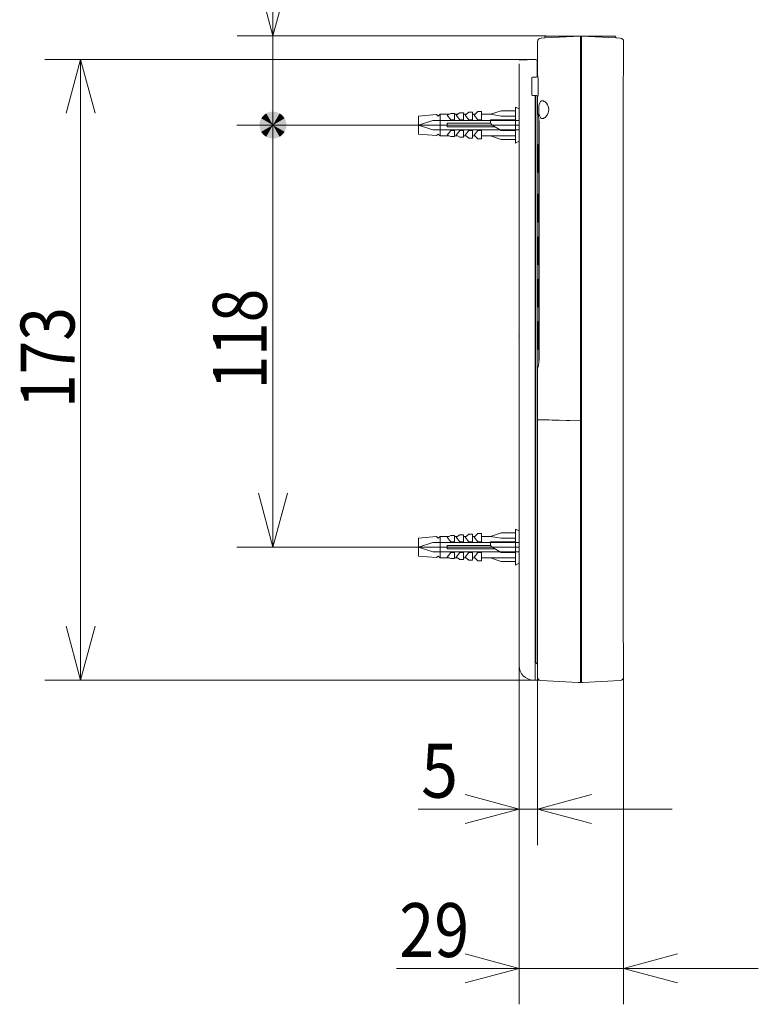
# Model space of a CAD drawing. Units: millimetres. Extents: x 8 to 375, y 14 to 284.
# Drawn here: x 40 to 81, y 14 to 68 of the extents above; entities that cross this region are included whole.
import ezdxf

# ---------------------------------------------------------------- set-up
doc = ezdxf.new("R2010")
doc.units = ezdxf.units.MM
doc.header["$LTSCALE"] = 0.5
doc.layers.add('1', color=7, linetype='Continuous')
doc.styles.add('hershey-sans', font='simplex.shx')

# ---------------------------------------------------------------- blocks, each defined once
blk = doc.blocks.new('_U2')
at = {"layer": '1', "color": 18, "lineweight": 13}
for p, q in [((68.405231, 66.169282), (41.098014, 66.169282)), ((43.098014, 66.169282), (42.294167, 63.169279)), ((43.098014, 66.169282), (43.098014, 31.609282)), ((43.098014, 66.169282), (43.901862, 63.169285)), ((43.098014, 31.609282), (42.294167, 34.609279)), ((43.098014, 31.609282), (43.901862, 34.609285)), ((68.315232, 31.609282), (41.098014, 31.609282))]:
    blk.add_line(p, q, dxfattribs=at)
at = {"layer": '1', "color": 18, "linetype": 'Continuous', "lineweight": 13, "insert": (42.756526, 46.763065), "char_height": 3, "attachment_point": 7, "rotation": 90, "line_spacing_factor": 0.753012, "style": 'hershey-sans'}
blk.add_mtext('\\W0.8232;173', dxfattribs=at)
blk = doc.blocks.new('_U3')
at = {"layer": '1', "color": 18, "lineweight": 13}
for p, q in [((61.315238, 62.509282), (51.804574, 62.509282)), ((53.804574, 62.509282), (53.804574, 39.009282)), ((53.804574, 39.009282), (53.000727, 42.009279)), ((53.804574, 39.009282), (54.608422, 42.009285)), ((61.315238, 39.009282), (51.804574, 39.009282))]:
    blk.add_line(p, q, dxfattribs=at)
at = {"layer": '1', "color": 18, "lineweight": 18}
for points in [[(53.804574, 62.509282), (53.322483, 63.083815), (53.230041, 62.991373)], [(53.804574, 62.509282), (53.429574, 63.158801), (53.322483, 63.083815)], [(53.804574, 62.509282), (53.548059, 63.214051), (53.429574, 63.158801)], [(53.804574, 62.509282), (53.674338, 63.247888), (53.548059, 63.214051)], [(53.804574, 62.509282), (53.804574, 63.259282), (53.674338, 63.247888)], [(53.804574, 62.509282), (53.93481, 63.247888), (53.804574, 63.259282)], [(53.804574, 62.509282), (54.061089, 63.214051), (53.93481, 63.247888)], [(53.804574, 62.509282), (54.179574, 63.158801), (54.061089, 63.214051)], [(53.804574, 62.509282), (54.286665, 63.083815), (54.179574, 63.158801)], [(53.804574, 62.509282), (54.379108, 62.991373), (54.286665, 63.083815)], [(53.804574, 62.509282), (53.065968, 62.639518), (53.054574, 62.509282)], [(53.804574, 62.509282), (53.054574, 62.509282), (53.065968, 62.379046)], [(53.804574, 62.509282), (53.099805, 62.765797), (53.065968, 62.639518)], [(53.804574, 62.509282), (53.065968, 62.379046), (53.099805, 62.252767)], [(53.804574, 62.509282), (53.155055, 62.884282), (53.099805, 62.765797)], [(53.804574, 62.509282), (53.099805, 62.252767), (53.155055, 62.134282)], [(53.804574, 62.509282), (53.230041, 62.991373), (53.155055, 62.884282)], [(53.804574, 62.509282), (53.155055, 62.134282), (53.230041, 62.027191)], [(53.804574, 62.509282), (53.230041, 62.027191), (53.322483, 61.934748)], [(53.804574, 62.509282), (53.322483, 61.934748), (53.429574, 61.859763)], [(53.804574, 62.509282), (53.429574, 61.859763), (53.548059, 61.804512)], [(53.804574, 62.509282), (53.548059, 61.804512), (53.674338, 61.770676)], [(53.804574, 62.509282), (53.674338, 61.770676), (53.804574, 61.759282)], [(53.804574, 62.509282), (54.454093, 62.884282), (54.379108, 62.991373)], [(53.804574, 62.509282), (54.509344, 62.765797), (54.454093, 62.884282)], [(53.804574, 62.509282), (54.54318, 62.639518), (54.509344, 62.765797)], [(53.804574, 62.509282), (54.554574, 62.509282), (54.54318, 62.639518)], [(53.804574, 62.509282), (53.804574, 61.759282), (53.93481, 61.770676)], [(53.804574, 62.509282), (53.93481, 61.770676), (54.061089, 61.804512)], [(53.804574, 62.509282), (54.061089, 61.804512), (54.179574, 61.859763)], [(53.804574, 62.509282), (54.179574, 61.859763), (54.286665, 61.934748)], [(53.804574, 62.509282), (54.286665, 61.934748), (54.379108, 62.027191)], [(53.804574, 62.509282), (54.379108, 62.027191), (54.454093, 62.134282)], [(53.804574, 62.509282), (54.454093, 62.134282), (54.509344, 62.252767)], [(53.804574, 62.509282), (54.509344, 62.252767), (54.54318, 62.379046)], [(53.804574, 62.509282), (54.54318, 62.379046), (54.554574, 62.509282)]]:
    blk.add_solid(points, dxfattribs=at)
at = {"layer": '1', "color": 18, "linetype": 'Continuous', "lineweight": 13, "insert": (53.463086, 47.787797), "char_height": 3, "attachment_point": 7, "rotation": 90, "line_spacing_factor": 0.753012, "style": 'hershey-sans'}
blk.add_mtext('\\W0.8232;118', dxfattribs=at)
blk = doc.blocks.new('_U4')
at = {"layer": '1', "color": 18, "lineweight": 13}
for p, q in [((53.80636, 55.009282), (53.80636, 76.572794)), ((53.80636, 67.469282), (53.002513, 70.469279)), ((53.80636, 67.469282), (54.610208, 70.469285)), ((69.015208, 67.469282), (51.80636, 67.469282)), ((61.315238, 62.509282), (51.80636, 62.509282))]:
    blk.add_line(p, q, dxfattribs=at)
at = {"layer": '1', "color": 18, "lineweight": 18}
for points in [[(53.80636, 62.509282), (53.324269, 63.083815), (53.231827, 62.991373)], [(53.80636, 62.509282), (53.43136, 63.158801), (53.324269, 63.083815)], [(53.80636, 62.509282), (53.549845, 63.214051), (53.43136, 63.158801)], [(53.80636, 62.509282), (53.676124, 63.247888), (53.549845, 63.214051)], [(53.80636, 62.509282), (53.80636, 63.259282), (53.676124, 63.247888)], [(53.80636, 62.509282), (53.936596, 63.247888), (53.80636, 63.259282)], [(53.80636, 62.509282), (54.062875, 63.214051), (53.936596, 63.247888)], [(53.80636, 62.509282), (54.18136, 63.158801), (54.062875, 63.214051)], [(53.80636, 62.509282), (54.288451, 63.083815), (54.18136, 63.158801)], [(53.80636, 62.509282), (54.380894, 62.991373), (54.288451, 63.083815)], [(53.80636, 62.509282), (53.067754, 62.639518), (53.05636, 62.509282)], [(53.80636, 62.509282), (53.05636, 62.509282), (53.067754, 62.379046)], [(53.80636, 62.509282), (53.101591, 62.765797), (53.067754, 62.639518)], [(53.80636, 62.509282), (53.067754, 62.379046), (53.101591, 62.252767)], [(53.80636, 62.509282), (53.156841, 62.884282), (53.101591, 62.765797)], [(53.80636, 62.509282), (53.101591, 62.252767), (53.156841, 62.134282)], [(53.80636, 62.509282), (53.231827, 62.991373), (53.156841, 62.884282)], [(53.80636, 62.509282), (53.156841, 62.134282), (53.231827, 62.027191)], [(53.80636, 62.509282), (53.231827, 62.027191), (53.324269, 61.934748)], [(53.80636, 62.509282), (53.324269, 61.934748), (53.43136, 61.859763)], [(53.80636, 62.509282), (53.43136, 61.859763), (53.549845, 61.804512)], [(53.80636, 62.509282), (53.549845, 61.804512), (53.676124, 61.770676)], [(53.80636, 62.509282), (53.676124, 61.770676), (53.80636, 61.759282)], [(53.80636, 62.509282), (54.455879, 62.884282), (54.380894, 62.991373)], [(53.80636, 62.509282), (54.51113, 62.765797), (54.455879, 62.884282)], [(53.80636, 62.509282), (54.544966, 62.639518), (54.51113, 62.765797)], [(53.80636, 62.509282), (54.55636, 62.509282), (54.544966, 62.639518)], [(53.80636, 62.509282), (53.80636, 61.759282), (53.936596, 61.770676)], [(53.80636, 62.509282), (53.936596, 61.770676), (54.062875, 61.804512)], [(53.80636, 62.509282), (54.062875, 61.804512), (54.18136, 61.859763)], [(53.80636, 62.509282), (54.18136, 61.859763), (54.288451, 61.934748)], [(53.80636, 62.509282), (54.288451, 61.934748), (54.380894, 62.027191)], [(53.80636, 62.509282), (54.380894, 62.027191), (54.455879, 62.134282)], [(53.80636, 62.509282), (54.455879, 62.134282), (54.51113, 62.252767)], [(53.80636, 62.509282), (54.51113, 62.252767), (54.544966, 62.379046)], [(53.80636, 62.509282), (54.544966, 62.379046), (54.55636, 62.509282)]]:
    blk.add_solid(points, dxfattribs=at)
at = {"layer": '1', "color": 18, "linetype": 'Continuous', "lineweight": 13, "insert": (53.464872, 72.215606), "char_height": 3, "attachment_point": 7, "rotation": 90, "line_spacing_factor": 0.753012, "style": 'hershey-sans'}
blk.add_mtext('\\W0.8425;25', dxfattribs=at)
blk = doc.blocks.new('_U12')
at = {"layer": '1', "color": 18, "lineweight": 13}
for p, q in [((67.515232, 32.409282), (67.515232, 13.55327)), ((73.335232, 31.78171), (73.335232, 13.55327)), ((67.515232, 15.55327), (64.515229, 16.357118)), ((73.335232, 15.55327), (76.335229, 16.357118)), ((80.835232, 15.55327), (60.682867, 15.55327)), ((67.515232, 15.55327), (64.515235, 14.749423)), ((73.335232, 15.55327), (76.335235, 14.749423))]:
    blk.add_line(p, q, dxfattribs=at)
at = {"layer": '1', "color": 18, "linetype": 'Continuous', "lineweight": 13, "insert": (60.841867, 16.188758), "char_height": 3, "attachment_point": 7, "line_spacing_factor": 0.753012, "style": 'hershey-sans'}
blk.add_mtext('\\W0.8568;29', dxfattribs=at)
blk = doc.blocks.new('_U13')
at = {"layer": '1', "color": 18, "lineweight": 13}
for p, q in [((67.515232, 32.409282), (67.515232, 22.422973)), ((68.543126, 31.784458), (68.543126, 22.422973)), ((67.515232, 24.422973), (64.515229, 25.22682)), ((68.543126, 24.422973), (71.543123, 25.22682)), ((76.043126, 24.422973), (61.896989, 24.422973)), ((67.515232, 24.422973), (64.515235, 23.619125)), ((68.543126, 24.422973), (71.543129, 23.619125))]:
    blk.add_line(p, q, dxfattribs=at)
at = {"layer": '1', "color": 18, "linetype": 'Continuous', "lineweight": 13, "insert": (62.055989, 25.058461), "char_height": 3, "attachment_point": 7, "line_spacing_factor": 0.753012, "style": 'hershey-sans'}
blk.add_mtext('\\W0.9072;5', dxfattribs=at)

msp = doc.modelspace()

# ---------------------------------------------------------------- linework, layer by layer
at = {"lineweight": 18}
for p, q in [((68.951, 67.365), (70.935, 67.469)), ((69.015, 67.469), (72.835, 67.469)), ((70.935, 67.27), (70.935, 67.469)), ((70.995, 67.469), (72.899, 67.37)), ((70.995, 67.269), (70.995, 67.469)), ((68.535, 65.226), (68.535, 67.154)), ((68.735, 67.353), (68.951, 67.365)), ((68.955, 67.415), (68.951, 67.365)), ((70.995, 67.415), (70.935, 67.415)), ((70.935, 46.089), (70.935, 67.27)), ((70.995, 31.669), (70.995, 67.269)), ((72.895, 67.415), (72.899, 67.37)), ((72.899, 67.37), (73.146, 67.357)), ((73.335, 67.157), (73.335, 65.312)), ((67.515, 66.123), (68.405, 66.169)), ((67.515, 32.409), (67.515, 65.923)), ((68.515, 66.069), (68.515, 65.969)), ((68.515, 65.969), (68.515, 65.197)), ((68.215, 65.133), (68.215, 65.074)), ((68.215, 65.074), (68.215, 64.265)), ((68.492, 65.186), (68.253, 65.173)), ((68.57, 65.087), (68.57, 64.251)), ((73.309, 33.869), (73.309, 65.069)), ((68.215, 64.205), (68.215, 64.265)), ((68.492, 64.153), (68.253, 64.165)), ((68.405, 31.609), (68.405, 64.157)), ((68.42, 32.749), (68.42, 64.156)), ((68.515, 64.14), (68.515, 32.749)), ((68.535, 63.17), (68.535, 64.112)), ((61.915, 63.009), (62.915, 63.093)), ((62.915, 63.093), (63.015, 63.009)), ((63.015, 63.009), (63.115, 63.109)), ((63.115, 63.109), (63.615, 63.109)), ((63.115, 61.909), (63.115, 63.109)), ((63.715, 63.149), (63.515, 63.069)), ((63.515, 63.069), (63.715, 62.809)), ((63.915, 63.149), (63.715, 63.149)), ((63.915, 62.809), (63.915, 63.149)), ((64.082, 63.109), (63.915, 63.109)), ((64.215, 63.189), (64.015, 63.069)), ((64.015, 63.069), (64.215, 62.809)), ((64.415, 63.189), (64.215, 63.189)), ((64.415, 62.809), (64.415, 63.189)), ((64.565, 63.109), (64.415, 63.109)), ((64.715, 63.229), (64.515, 63.069)), ((64.515, 63.069), (64.715, 62.809)), ((64.915, 63.229), (64.715, 63.229)), ((64.915, 62.809), (64.915, 63.229)), ((65.055, 63.109), (64.915, 63.109)), ((65.215, 63.269), (65.015, 63.069)), ((65.015, 63.069), (65.215, 62.809)), ((65.415, 63.269), (65.215, 63.269)), ((65.415, 62.809), (65.415, 63.269)), ((65.915, 63.109), (65.415, 63.109)), ((66.515, 63.309), (65.915, 63.109)), ((65.915, 63.109), (66.515, 63.009)), ((67.315, 63.309), (66.515, 63.309)), ((67.515, 63.409), (67.315, 63.509)), ((67.315, 63.509), (67.315, 61.509)), ((67.515, 62.509), (61.315, 62.509)), ((61.915, 63.009), (61.915, 62.009)), ((61.915, 62.509), (62.715, 62.769)), ((61.915, 62.509), (62.715, 62.249)), ((62.715, 62.769), (67.515, 62.769)), ((63.515, 62.609), (63.515, 62.409)), ((65.915, 62.609), (63.515, 62.609)), ((63.915, 62.809), (63.715, 62.809)), ((64.415, 62.809), (64.215, 62.809)), ((64.915, 62.809), (64.715, 62.809)), ((65.215, 62.809), (65.415, 62.809)), ((65.915, 62.609), (65.915, 62.809)), ((67.315, 62.809), (65.915, 62.809)), ((65.915, 62.609), (66.015, 62.509)), ((66.015, 62.509), (66.515, 62.209)), ((66.515, 63.009), (67.315, 63.009)), ((68.61, 62.896), (68.61, 61.449)), ((68.625, 62.669), (68.625, 49.469)), ((61.915, 62.009), (62.915, 61.926)), ((62.715, 62.249), (67.515, 62.249)), ((62.915, 61.926), (63.015, 62.009)), ((63.015, 62.009), (63.115, 61.909)), ((66.182, 62.409), (63.515, 62.409)), ((63.715, 62.209), (63.515, 61.949)), ((63.715, 62.209), (63.915, 62.209)), ((63.915, 61.869), (63.915, 62.209)), ((64.215, 62.209), (64.015, 61.949)), ((64.215, 62.209), (64.415, 62.209)), ((64.415, 61.829), (64.415, 62.209)), ((64.715, 62.209), (64.515, 61.949)), ((64.715, 62.209), (64.915, 62.209)), ((64.915, 61.789), (64.915, 62.209)), ((65.215, 62.209), (65.015, 61.949)), ((65.415, 62.209), (65.215, 62.209)), ((65.415, 61.749), (65.415, 62.209)), ((66.515, 62.209), (67.315, 62.209)), ((63.615, 61.909), (63.115, 61.909)), ((63.515, 61.949), (63.715, 61.869)), ((63.715, 61.869), (63.915, 61.869)), ((63.915, 61.909), (64.082, 61.909)), ((64.015, 61.949), (64.082, 61.909)), ((64.082, 61.909), (64.215, 61.829)), ((64.215, 61.829), (64.415, 61.829)), ((64.415, 61.909), (64.565, 61.909)), ((64.515, 61.949), (64.715, 61.789)), ((64.715, 61.789), (64.915, 61.789)), ((64.915, 61.909), (65.055, 61.909)), ((65.015, 61.949), (65.215, 61.749)), ((65.215, 61.749), (65.415, 61.749)), ((65.415, 61.909), (67.315, 61.909)), ((65.915, 61.909), (66.515, 61.709)), ((66.515, 61.709), (67.315, 61.709)), ((67.315, 61.509), (67.515, 61.609)), ((68.562, 61.401), (68.61, 61.449)), ((68.61, 61.449), (68.61, 59.849)), ((68.55, 61.373), (68.55, 61.349)), ((68.55, 61.349), (68.55, 59.926)), ((68.562, 59.898), (68.61, 59.849)), ((68.61, 59.849), (68.61, 58.689)), ((68.562, 58.641), (68.61, 58.689)), ((68.61, 58.689), (68.61, 57.089)), ((68.55, 58.613), (68.55, 57.166)), ((68.562, 57.138), (68.61, 57.089)), ((68.61, 57.089), (68.61, 56.309)), ((68.55, 56.233), (68.55, 54.786)), ((68.562, 56.261), (68.61, 56.309)), ((68.61, 56.309), (68.61, 54.709)), ((68.562, 54.758), (68.61, 54.709)), ((68.61, 54.709), (68.61, 53.949)), ((68.55, 53.873), (68.55, 52.426)), ((68.562, 53.901), (68.61, 53.949)), ((68.61, 53.949), (68.61, 52.349)), ((68.562, 52.398), (68.61, 52.349)), ((68.61, 52.349), (68.61, 51.589)), ((68.562, 51.541), (68.61, 51.589)), ((68.61, 51.589), (68.61, 49.989)), ((68.55, 51.513), (68.55, 50.066)), ((68.562, 50.038), (68.61, 49.989)), ((68.61, 49.989), (68.61, 49.243)), ((68.535, 48.968), (68.535, 46.151)), ((68.535, 32.849), (68.535, 46.061)), ((68.574, 46.111), (70.935, 46.049)), ((70.935, 46.039), (68.576, 46.101)), ((70.935, 46.089), (70.935, 46.049)), ((70.935, 45.999), (70.935, 46.039)), ((70.935, 31.669), (70.935, 45.999)), ((61.915, 39.509), (62.915, 39.593)), ((61.915, 39.509), (61.915, 38.509)), ((62.915, 39.593), (63.015, 39.509)), ((63.015, 39.509), (63.115, 39.609)), ((63.115, 38.409), (63.115, 39.609)), ((63.115, 39.609), (63.615, 39.609)), ((63.715, 39.649), (63.515, 39.569)), ((63.515, 39.569), (63.715, 39.309)), ((63.915, 39.649), (63.715, 39.649)), ((63.915, 39.309), (63.915, 39.649)), ((64.082, 39.609), (63.915, 39.609)), ((64.215, 39.689), (64.015, 39.569)), ((64.015, 39.569), (64.215, 39.309)), ((64.415, 39.689), (64.215, 39.689)), ((64.415, 39.309), (64.415, 39.689)), ((64.565, 39.609), (64.415, 39.609)), ((64.715, 39.729), (64.515, 39.569)), ((64.515, 39.569), (64.715, 39.309)), ((64.915, 39.729), (64.715, 39.729)), ((64.915, 39.309), (64.915, 39.729)), ((65.055, 39.609), (64.915, 39.609)), ((65.215, 39.769), (65.015, 39.569)), ((65.015, 39.569), (65.215, 39.309)), ((65.415, 39.769), (65.215, 39.769)), ((65.415, 39.309), (65.415, 39.769)), ((65.915, 39.609), (65.415, 39.609)), ((66.515, 39.809), (65.915, 39.609)), ((65.915, 39.609), (66.515, 39.509)), ((67.315, 39.809), (66.515, 39.809)), ((66.515, 39.509), (67.315, 39.509)), ((67.515, 39.909), (67.315, 40.009)), ((67.315, 40.009), (67.315, 38.009)), ((67.515, 39.009), (61.315, 39.009)), ((61.915, 39.009), (62.715, 39.269)), ((61.915, 39.009), (62.715, 38.749)), ((62.715, 39.269), (67.515, 39.269)), ((65.915, 39.109), (63.515, 39.109)), ((63.515, 39.109), (63.515, 38.909)), ((63.915, 39.309), (63.715, 39.309)), ((64.415, 39.309), (64.215, 39.309)), ((64.915, 39.309), (64.715, 39.309)), ((65.215, 39.309), (65.415, 39.309)), ((67.315, 39.309), (65.915, 39.309)), ((65.915, 39.109), (65.915, 39.309)), ((65.915, 39.109), (66.015, 39.009)), ((66.015, 39.009), (66.515, 38.709)), ((61.915, 38.509), (62.915, 38.426)), ((62.715, 38.749), (67.515, 38.749)), ((62.915, 38.426), (63.015, 38.509)), ((63.015, 38.509), (63.115, 38.409)), ((63.615, 38.409), (63.115, 38.409)), ((66.182, 38.909), (63.515, 38.909)), ((63.715, 38.709), (63.515, 38.449)), ((63.515, 38.449), (63.715, 38.369)), ((63.715, 38.709), (63.915, 38.709)), ((63.915, 38.369), (63.915, 38.709)), ((63.915, 38.409), (64.082, 38.409)), ((64.215, 38.709), (64.015, 38.449)), ((64.015, 38.449), (64.082, 38.409)), ((64.082, 38.409), (64.215, 38.329)), ((64.215, 38.709), (64.415, 38.709)), ((64.415, 38.329), (64.415, 38.709)), ((64.415, 38.409), (64.565, 38.409)), ((64.715, 38.709), (64.515, 38.449)), ((64.515, 38.449), (64.715, 38.289)), ((64.715, 38.709), (64.915, 38.709)), ((64.915, 38.289), (64.915, 38.709)), ((64.915, 38.409), (65.055, 38.409)), ((65.215, 38.709), (65.015, 38.449)), ((65.015, 38.449), (65.215, 38.249)), ((65.415, 38.709), (65.215, 38.709)), ((65.415, 38.249), (65.415, 38.709)), ((65.415, 38.409), (67.315, 38.409)), ((65.915, 38.409), (66.515, 38.209)), ((66.515, 38.709), (67.315, 38.709)), ((63.715, 38.369), (63.915, 38.369)), ((64.215, 38.329), (64.415, 38.329)), ((64.715, 38.289), (64.915, 38.289)), ((65.215, 38.249), (65.415, 38.249)), ((66.515, 38.209), (67.315, 38.209)), ((67.315, 38.009), (67.515, 38.109)), ((73.335, 33.627), (73.335, 31.782)), ((68.543, 32.57), (68.543, 31.784)), ((68.405, 31.609), (68.315, 31.609)), ((68.649, 31.609), (68.405, 31.609)), ((70.806, 31.476), (68.733, 31.585)), ((70.806, 31.476), (70.935, 31.469)), ((70.935, 31.669), (70.935, 31.469)), ((70.935, 31.529), (70.995, 31.529)), ((70.995, 31.469), (70.995, 31.669)), ((71.055, 31.472), (70.995, 31.469)), ((71.055, 31.472), (73.146, 31.582))]:
    msp.add_line(p, q, dxfattribs=at)
for centre, radius, start, end in [((69.015, 67.409), 0.06, 90, 175), ((72.835, 67.409), 0.06, 5, 90), ((68.735, 67.153), 0.2, 90, 180), ((73.135, 67.157), 0.2, 0, 87), ((68.407, 66.061), 0.108, 4.0384, 91.0384), ((68.478, 65.245), 0.06, 273.0723, 0.0045), ((68.56, 64.926), 0.32, 92.172, 93.9813), ((68.506, 65.213), 0.0532, 6.9054, 37.7615), ((73.787, 65.194), 0.47, 166.1447, 176.3289), ((73.336, 65.306), 0.00543, 93.414, 173.1518), ((68.255, 65.133), 0.04, 93, 180), ((68.002, 65.113), 0.567, 3.523, 10.805), ((67.64, 65.087), 0.93, 0.0245, 3.7813), ((74.941, 65.06), 1.632, 174.2106, 179.6634), ((68.255, 64.205), 0.04, 180, 267), ((68.478, 64.093), 0.06, 359.9797, 86.9435), ((68.088, 64.215), 0.48, 347.6525, 356.3401), ((67.682, 64.25), 0.888, 355.7115, 0.059), ((68.557, 64.349), 0.256, 265.7944, 268.0511), ((68.529, 64.114), 0.0287, 312.7197, 356.3548), ((69.457, 63.442), 0.846, 158.2847, 184.9122), ((68.83, 63.704), 0.168, 113.6788, 162.461), ((68.812, 63.72), 0.147, 67.2834, 109.3627), ((68.703, 63.473), 0.416, 36.48, 66.5442), ((68.593, 63.366), 0.569, 0.2887, 38.5341), ((68.249, 62.975), 0.347, 3.5238, 34.2151), ((69.457, 63.297), 0.846, 175.0878, 201.7153), ((68.593, 63.372), 0.569, 321.4659, 359.7113), ((65.829, 62.527), 2.806, 7.5609, 9.6149), ((66.783, 62.672), 1.841, 359.9051, 6.9842), ((68.83, 63.034), 0.168, 197.539, 246.3212), ((68.812, 63.019), 0.147, 250.6373, 292.7166), ((68.703, 63.265), 0.416, 293.4558, 323.52), ((68.59, 61.373), 0.04, 135, 180), ((68.59, 59.926), 0.04, 180, 225), ((68.59, 58.613), 0.04, 135, 180), ((68.59, 57.166), 0.04, 180, 225), ((68.59, 56.233), 0.04, 135, 180), ((68.59, 54.786), 0.04, 180, 225), ((68.59, 53.873), 0.04, 135, 180), ((68.59, 52.426), 0.04, 180, 225), ((68.59, 51.513), 0.04, 135, 180), ((68.59, 50.066), 0.04, 180, 225), ((67.078, 49.459), 1.547, 351.9789, 0.3774), ((68.481, 49.032), 0.0836, 310.7482, 346.9628), ((67.581, 49.338), 1.033, 341.662, 354.7355), ((68.575, 46.151), 0.04, 180, 268.5), ((68.575, 46.061), 0.04, 88.5, 180), ((74.606, 33.854), 1.297, 179.3061, 188.3664), ((73.586, 33.727), 0.27, 193.241, 201.699), ((68.315, 32.409), 0.8, 180.0001, 269.9999), ((68.702, 32.728), 0.282, 175.7273, 235.7565), ((68.851, 32.74), 0.336, 178.361, 203.626), ((81.043, 33.139), 12.512, 181.3252, 182.4453), ((67.567, 32.592), 0.976, 358.7229, 0.782), ((68.746, 31.787), 0.203, 180.8491, 266.1271), ((73.135, 31.782), 0.2, 273, 0)]:
    msp.add_arc(centre, radius, start, end, dxfattribs=at)
msp.add_point((67.515, 50.759), dxfattribs=at)

# ---------------------------------------------------------------- block references
for name in ['_U4', '_U2', '_U3', '_U12', '_U13']:
    msp.add_blockref(name, (0, 0), dxfattribs=at)

doc.saveas('drawing.dxf')
